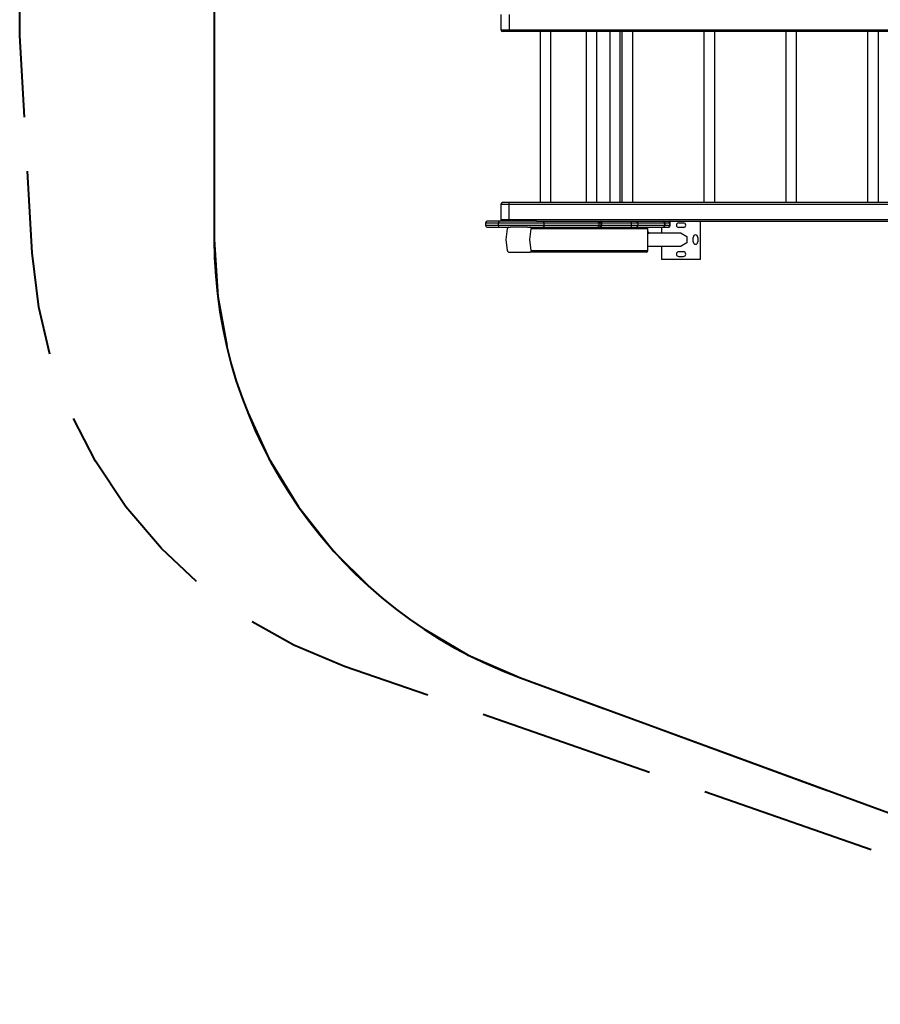
# Model space of a CAD drawing. Units: inches. Extents: x 105 to 194, y 30 to 179.
# Drawn here: x 105 to 133, y 33 to 65 of the extents above; entities that cross this region are included whole.
import ezdxf

# ---------------------------------------------------------------- set-up
doc = ezdxf.new("R2010")
doc.units = ezdxf.units.IN
doc.header["$MEASUREMENT"] = 0
doc.layers.add('Ebene 1', color=7, linetype='Continuous')

# ---------------------------------------------------------------- blocks, each defined once
blk = doc.blocks.new('block 2')
at = {"layer": 'Ebene 1', "color": 179, "lineweight": 40, "true_color": 0x1a171b}
for points in [[(105.369, 63.999), (105.374, 65.813), (105.597, 67.613), (105.707, 68.053)], [(111.623, 65.32), (111.623, 57.44)], [(111.623, 65.32), (111.623, 62.364)], [(105.521, 61.381), (105.369, 63.999)], [(111.623, 60.395), (111.623, 57.44)], [(105.775, 57.018), (105.623, 59.636)], [(111.623, 57.44), (111.734, 55.615), (112.025, 54.042)], [(106.34, 53.764), (105.981, 55.266), (105.775, 57.018)], [(111.055, 46.458), (109.923, 47.508), (108.779, 48.851), (107.8, 50.32), (107.1, 51.696)], [(112.71, 51.866), (113.372, 50.41), (114.326, 48.85), (115.462, 47.418), (116.601, 46.295)], [(115.811, 43.726), (114.181, 44.404), (112.835, 45.161)], [(118.409, 44.903), (119.785, 44.089), (121.46, 43.356)], [(118.482, 42.795), (115.811, 43.726)], [(121.46, 43.356), (150.082, 32.864)], [(121.46, 43.356), (124.143, 42.373)], [(125.606, 40.31), (120.263, 42.173)], [(125.933, 41.717), (131.299, 39.75)], [(132.731, 37.826), (127.388, 39.689)]]:
    blk.add_lwpolyline(points, dxfattribs=at)
at = {"layer": 'Ebene 1', "color": 179, "lineweight": 25, "true_color": 0x1a171b}
for points in [[(120.834, 64.68), (120.834, 64.18)], [(121.097, 64.68), (121.097, 64.18)], [(120.834, 64.18), (120.906, 64.18), (121.097, 64.18)], [(121.114, 64.129), (120.947, 64.129), (120.883, 64.129)], [(121.097, 64.18), (121.102, 64.144), (121.114, 64.129)], [(121.097, 64.18), (141.389, 64.18)], [(141.406, 64.129), (121.114, 64.129)], [(122.092, 64.129), (122.092, 58.63)], [(122.442, 58.63), (122.442, 64.129)], [(123.579, 64.129), (123.579, 58.63)], [(123.916, 58.63), (123.916, 64.129)], [(124.33, 64.129), (124.33, 58.63)], [(124.667, 58.63), (124.667, 64.129)], [(124.723, 64.129), (124.723, 58.63)], [(125.074, 58.63), (125.074, 64.129)], [(127.355, 64.129), (127.355, 58.63)], [(127.705, 58.63), (127.705, 64.129)], [(129.986, 64.129), (129.986, 58.63)], [(130.336, 58.63), (130.336, 64.129)], [(132.617, 64.129), (132.617, 58.63)], [(132.967, 58.63), (132.967, 64.129)], [(120.834, 58.58), (120.906, 58.58), (121.097, 58.58)], [(120.834, 58.58), (120.834, 58.08)], [(121.114, 58.63), (120.947, 58.63), (120.883, 58.63)], [(121.097, 58.58), (121.102, 58.615), (121.114, 58.63)], [(121.097, 58.58), (141.389, 58.58)], [(121.097, 58.08), (121.097, 58.58)], [(141.406, 58.63), (121.114, 58.63)], [(120.344, 57.98), (120.446, 57.98), (120.75, 57.98)], [(120.344, 57.98), (120.344, 57.89)], [(120.798, 58.03), (120.495, 58.03), (120.394, 58.03)], [(120.798, 58.03), (120.764, 58.015), (120.75, 57.98)], [(120.75, 57.98), (120.978, 57.98), (121.367, 57.98), (121.819, 57.98), (122.219, 57.98)], [(120.75, 57.98), (120.75, 57.89)], [(121.977, 58.03), (121.498, 58.03), (121.057, 58.03), (120.798, 58.03)], [(121.097, 58.08), (120.906, 58.08), (120.834, 58.08)], [(121.114, 58.03), (121.102, 58.044), (121.097, 58.08)], [(141.389, 58.08), (121.097, 58.08)], [(121.977, 58.03), (141.406, 58.03)], [(122.186, 58.03), (122.209, 58.015), (122.219, 57.98)], [(122.219, 57.98), (123.185, 57.98), (123.983, 57.98)], [(122.219, 57.98), (122.219, 57.89)], [(123.94, 58.03), (123.97, 58.015), (123.983, 57.98)], [(123.983, 57.98), (124.022, 57.98), (124.041, 57.98)], [(123.983, 57.98), (123.983, 57.89)], [(123.991, 58.03), (124.026, 58.015), (124.041, 57.98)], [(124.041, 57.98), (124.07, 57.98), (124.079, 57.98)], [(124.041, 57.98), (124.041, 57.89)], [(124.079, 57.89), (124.079, 57.98)], [(124.079, 57.98), (125.022, 57.98)], [(125.026, 58.03), (125.025, 58.026), (125.023, 58.015), (125.023, 57.999), (125.022, 57.98)], [(125.022, 57.98), (125.145, 57.98), (125.23, 57.98)], [(125.022, 57.98), (125.022, 57.89)], [(125.185, 58.03), (125.217, 58.015), (125.23, 57.98)], [(125.23, 57.98), (125.804, 57.98), (126.098, 57.98)], [(125.23, 57.98), (125.23, 57.89)], [(126.048, 58.03), (126.083, 58.015), (126.098, 57.98)], [(126.061, 58.03), (126.063, 58.029), (126.066, 58.026)], [(126.098, 57.98), (126.099, 57.98)], [(126.098, 57.98), (126.098, 57.89)], [(126.099, 57.98), (126.209, 57.98), (126.256, 57.98)], [(126.099, 57.89), (126.099, 57.98)], [(126.206, 58.03), (126.241, 58.015), (126.256, 57.98)], [(126.256, 57.98), (126.273, 57.98), (126.279, 57.98)], [(126.256, 57.98), (126.256, 57.89)], [(126.279, 57.89), (126.279, 57.98)], [(126.548, 57.98), (126.698, 57.98)], [(127.248, 56.815), (127.248, 58.03)], [(120.75, 57.89), (120.446, 57.89), (120.344, 57.89)], [(120.394, 57.84), (120.495, 57.84), (120.798, 57.84)], [(120.75, 57.89), (120.764, 57.854), (120.798, 57.84)], [(122.219, 57.89), (121.819, 57.89), (121.367, 57.89), (120.978, 57.89), (120.75, 57.89)], [(120.798, 57.84), (120.924, 57.84), (121.131, 57.84)], [(121.039, 57.79), (120.995, 57.44), (121.039, 57.09)], [(121.087, 57.84), (121.082, 57.839), (121.076, 57.837), (121.068, 57.832), (121.06, 57.825), (121.052, 57.816), (121.046, 57.806), (121.042, 57.797), (121.039, 57.79)], [(121.686, 57.84), (121.382, 57.84), (121.131, 57.84)], [(121.686, 57.84), (121.954, 57.84), (122.186, 57.84)], [(121.812, 57.79), (121.813, 57.797), (121.813, 57.806), (121.811, 57.816), (121.805, 57.825), (121.795, 57.832), (121.784, 57.837), (121.773, 57.839), (121.763, 57.84)], [(121.812, 57.09), (121.768, 57.44), (121.812, 57.79)], [(125.557, 57.79), (121.812, 57.79)], [(122.219, 57.89), (122.209, 57.854), (122.186, 57.84)], [(122.186, 57.84), (123.145, 57.84), (123.94, 57.84)], [(123.983, 57.89), (123.185, 57.89), (122.219, 57.89)], [(123.983, 57.89), (123.97, 57.854), (123.94, 57.84)], [(123.94, 57.84), (123.974, 57.84), (123.991, 57.84)], [(124.041, 57.89), (124.022, 57.89), (123.983, 57.89)], [(124.041, 57.89), (124.026, 57.854), (123.991, 57.84)], [(123.991, 57.84), (124.02, 57.84), (124.029, 57.84)], [(124.029, 57.84), (125.026, 57.84)], [(124.079, 57.89), (124.07, 57.89), (124.041, 57.89)], [(125.022, 57.89), (124.079, 57.89)], [(125.022, 57.89), (125.023, 57.87), (125.023, 57.854), (125.025, 57.843), (125.026, 57.84)], [(125.23, 57.89), (125.145, 57.89), (125.022, 57.89)], [(125.026, 57.84), (125.12, 57.84), (125.185, 57.84)], [(125.23, 57.89), (125.217, 57.854), (125.185, 57.84)], [(125.185, 57.84), (125.756, 57.84), (126.048, 57.84)], [(126.098, 57.89), (125.804, 57.89), (125.23, 57.89)], [(125.557, 57.79), (125.543, 57.825), (125.509, 57.84)], [(125.557, 57.09), (125.557, 57.79)], [(125.566, 57.652), (125.557, 57.652)], [(125.566, 57.652), (125.571, 57.651), (125.572, 57.651), (125.573, 57.651), (125.575, 57.651), (125.576, 57.651), (125.578, 57.651), (125.581, 57.651), (125.582, 57.651), (125.583, 57.651), (125.584, 57.651), (125.585, 57.651), (125.587, 57.651), (125.589, 57.651), (125.59, 57.651), (125.59, 57.651), (125.59, 57.65), (125.591, 57.65), (125.592, 57.65), (125.592, 57.65), (125.593, 57.65), (125.594, 57.65), (125.594, 57.65), (125.595, 57.65), (125.596, 57.65), (125.597, 57.65)], [(125.597, 57.65), (125.597, 57.65), (125.598, 57.65)], [(126.623, 57.652), (125.598, 57.652)], [(125.998, 57.839), (125.998, 57.652)], [(126.098, 57.89), (126.083, 57.854), (126.048, 57.84)], [(126.048, 57.84), (126.049, 57.84)], [(126.049, 57.84), (126.061, 57.84)], [(126.066, 57.843), (126.063, 57.84), (126.061, 57.84)], [(126.061, 57.84), (126.162, 57.84), (126.206, 57.84)], [(126.099, 57.89), (126.098, 57.89)], [(126.256, 57.89), (126.209, 57.89), (126.099, 57.89)], [(126.256, 57.89), (126.241, 57.854), (126.206, 57.84)], [(126.206, 57.84), (126.223, 57.84), (126.229, 57.84)], [(126.279, 57.89), (126.273, 57.89), (126.256, 57.89)], [(126.698, 57.83), (126.548, 57.83)], [(126.623, 57.652), (126.813, 57.545), (126.813, 57.334), (126.623, 57.228)], [(127.013, 57.365), (127.013, 57.514)], [(127.163, 57.514), (127.163, 57.365)], [(121.039, 57.09), (121.042, 57.082), (121.046, 57.073), (121.052, 57.064), (121.06, 57.054), (121.068, 57.047), (121.076, 57.043), (121.082, 57.04), (121.087, 57.04)], [(121.087, 57.04), (121.382, 57.04), (121.763, 57.04)], [(121.763, 57.04), (121.773, 57.04), (121.784, 57.043), (121.795, 57.047), (121.804, 57.054), (121.811, 57.064), (121.813, 57.073), (121.813, 57.082), (121.812, 57.09)], [(125.509, 57.04), (121.763, 57.04)], [(121.812, 57.09), (125.557, 57.09)], [(125.509, 57.04), (125.543, 57.054), (125.557, 57.09)], [(125.557, 57.228), (126.623, 57.228)], [(125.998, 57.228), (125.998, 56.815)], [(126.698, 57.049), (126.548, 57.049)], [(125.998, 56.815), (127.248, 56.815)], [(126.548, 56.9), (126.698, 56.9)]]:
    blk.add_lwpolyline(points, dxfattribs=at)
for points in [[(120.834, 64.18), (120.834, 64.152), (120.856, 64.129), (120.883, 64.129)], [(120.883, 58.63), (120.856, 58.63), (120.834, 58.607), (120.834, 58.58)], [(120.394, 58.03), (120.366, 58.03), (120.344, 58.007), (120.344, 57.98)], [(120.834, 58.08), (120.834, 58.052), (120.856, 58.03), (120.883, 58.03)], [(124.079, 57.98), (124.079, 58.007), (124.057, 58.03), (124.029, 58.03)], [(126.099, 57.98), (126.099, 58.007), (126.076, 58.03), (126.049, 58.03)], [(126.279, 57.98), (126.279, 58.007), (126.256, 58.03), (126.229, 58.03)], [(120.344, 57.89), (120.344, 57.862), (120.366, 57.84), (120.394, 57.84)], [(124.029, 57.84), (124.057, 57.84), (124.079, 57.862), (124.079, 57.89)], [(125.573, 57.676), (125.567, 57.676), (125.561, 57.675), (125.557, 57.671)], [(125.598, 57.65), (125.598, 57.664), (125.587, 57.676), (125.573, 57.676)], [(126.049, 57.84), (126.076, 57.84), (126.099, 57.862), (126.099, 57.89)], [(126.229, 57.84), (126.256, 57.84), (126.279, 57.862), (126.279, 57.89)]]:
    blk.add_open_spline(points, degree=3, dxfattribs=at)
for points in [[(126.548, 57.98), (126.506, 57.98), (126.473, 57.946), (126.473, 57.904), (126.473, 57.863), (126.507, 57.83), (126.548, 57.83)], [(126.698, 57.83), (126.739, 57.83), (126.773, 57.863), (126.773, 57.904), (126.773, 57.946), (126.739, 57.98), (126.698, 57.98)], [(127.163, 57.514), (127.163, 57.556), (127.129, 57.59), (127.088, 57.59), (127.047, 57.59), (127.013, 57.556), (127.013, 57.514)], [(127.013, 57.365), (127.013, 57.323), (127.047, 57.29), (127.088, 57.29), (127.129, 57.29), (127.163, 57.323), (127.163, 57.365)], [(126.548, 57.049), (126.506, 57.049), (126.473, 57.016), (126.473, 56.975), (126.473, 56.933), (126.507, 56.9), (126.548, 56.9)], [(126.698, 56.9), (126.739, 56.9), (126.773, 56.933), (126.773, 56.975), (126.773, 57.016), (126.739, 57.049), (126.698, 57.049)]]:
    blk.add_open_spline(points, degree=3, knots=[0, 0, 0, 0, 1, 1, 1, 2, 2, 2, 2], dxfattribs=at)
at = {"layer": 'Ebene 1', "color": 179, "lineweight": 40, "true_color": 0x1a171b}
blk.add_open_spline([(111.623, 57.44), (111.623, 51.161), (115.565, 45.517), (121.46, 43.356)], degree=3, dxfattribs=at)

msp = doc.modelspace()

# ---------------------------------------------------------------- block references
at = {"layer": 'Ebene 1'}
msp.add_blockref('block 2', (0, 0), dxfattribs=at)

doc.saveas('drawing.dxf')
